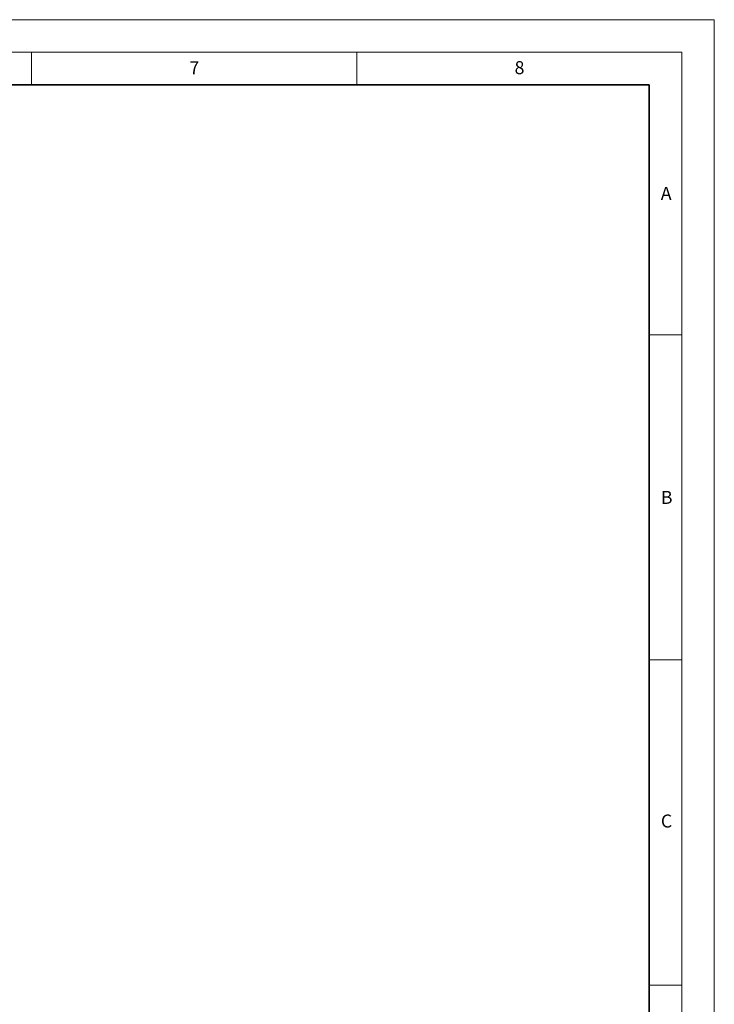
# Model space of a CAD drawing. Units: millimetres. Extents: x 0 to 420, y 0 to 297.
# Drawn here: x 313 to 420, y 146 to 297 of the extents above; entities that cross this region are included whole.
import ezdxf

# ---------------------------------------------------------------- set-up
doc = ezdxf.new("R2010")
doc.units = ezdxf.units.MM
doc.styles.add('SLDTEXTSTYLE0', font='TXT', dxfattribs={"width": 0.605})

msp = doc.modelspace()

# ---------------------------------------------------------------- linework, layer by layer
at = {"color": 7, "linetype": 'Continuous', "lineweight": 18}
for p, q in [((0, 297), (420, 297)), ((420, 0), (420, 297)), ((15, 292), (415, 292)), ((315, 292), (315, 287)), ((365, 292), (365, 287)), ((415, 292), (415, 5)), ((410, 248.5), (415, 248.5)), ((410, 198.5), (415, 198.5)), ((410, 148.5), (415, 148.5))]:
    msp.add_line(p, q, dxfattribs=at)
at = {"color": 7, "linetype": 'Continuous', "lineweight": 35}
for p, q in [((410, 287), (20, 287)), ((410, 5), (410, 287))]:
    msp.add_line(p, q, dxfattribs=at)

# ---------------------------------------------------------------- texts
at = {"color": 7, "linetype": 'Continuous', "lineweight": 18, "char_height": 2, "attachment_point": 2, "style": 'SLDTEXTSTYLE0'}
for s, insert in [('7', (340.0216, 290.5954)), ('8', (390.0377, 290.6215)), ('A', (412.5951, 271.2798)), ('B', (412.6717, 224.5121)), ('C', (412.6491, 174.728))]:
    msp.add_mtext(s, dxfattribs=dict(at, insert=insert))

doc.saveas('drawing.dxf')
